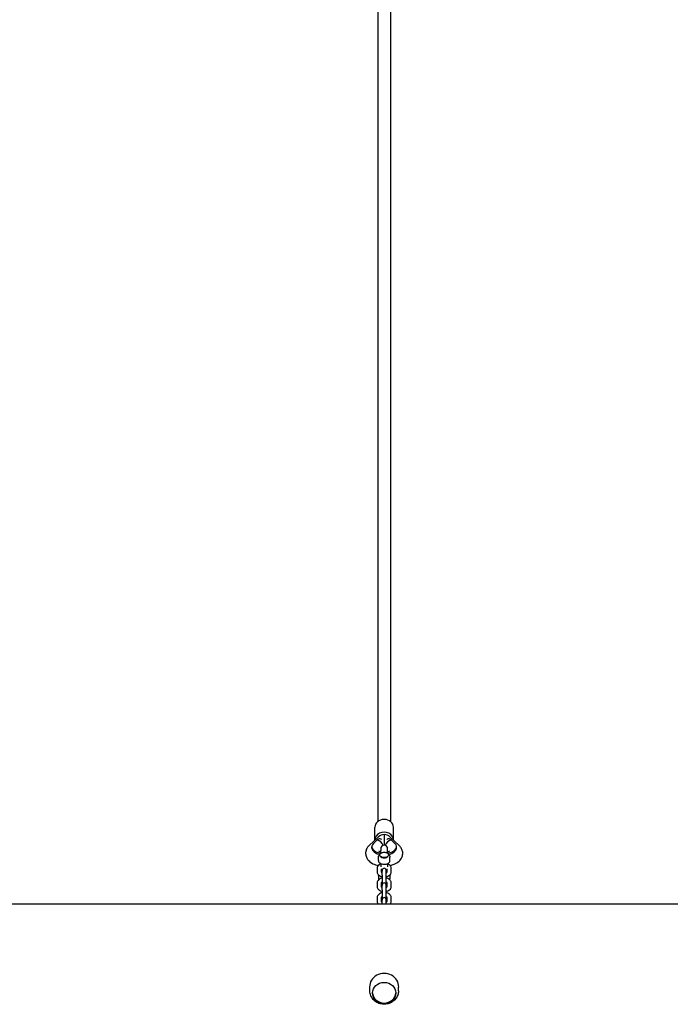
# Model space of a CAD drawing. Units: millimetres. Extents: x -6393 to 6428, y -2848 to 2289.
# Drawn here: x 525 to 1366, y -1553 to -280 of the extents above; entities that cross this region are included whole.
import ezdxf

# ---------------------------------------------------------------- set-up
doc = ezdxf.new("R2010")
doc.units = ezdxf.units.MM
doc.header["$LTSCALE"] = 60
doc.layers.add('SW_Toestellen', color=2, linetype='Continuous')

msp = doc.modelspace()

# ---------------------------------------------------------------- linework, layer by layer
at = {"layer": 'SW_Toestellen'}
for p, q in [((988, -74.3), (988, -1316.7)), ((1004, -74.3), (1004, -1316.7)), ((984, -1340.5), (984, -1324.2)), ((1008, -1340.5), (1008, -1324.2)), ((988.7, -1336.4), (976.7, -1347.7)), ((996, -1333.8), (996, -1347.5)), ((1015.3, -1347.7), (1003.3, -1336.4)), ((980, -1351.1), (980, -1349.4)), ((987, -1340.5), (982.1, -1345.1)), ((1009.9, -1345.1), (1005, -1340.5)), ((1012, -1351.1), (1012, -1349.4)), ((991.5, -1352), (991.5, -1354.2)), ((991.5, -1358), (991.5, -1354.2)), ((991.5, -1362), (991.5, -1362.1)), ((1000.5, -1354.2), (1000.5, -1352)), ((1000.5, -1358), (1000.5, -1354.2)), ((1000.5, -1362), (1000.5, -1362.1)), ((988.5, -1367.1), (988.5, -1362.9)), ((991.5, -1371.2), (991.5, -1375.5)), ((1000.5, -1371.2), (1000.5, -1375.5)), ((1003.5, -1367.1), (1003.5, -1362.9)), ((987, -1376.8), (987, -1382.2)), ((988.5, -1386.5), (988.5, -1390.7)), ((992, -1377.9), (992, -1382.1)), ((993.5, -1379.7), (993.5, -1380.8)), ((993.5, -1386.2), (993.5, -1380.8)), ((993.5, -1386.2), (993.5, -1398.2)), ((998.5, -1380.8), (998.5, -1379.7)), ((998.5, -1386.2), (998.5, -1380.8)), ((998.5, -1398.2), (998.5, -1386.2)), ((1000, -1382.1), (1000, -1377.9)), ((1003.5, -1386.5), (1003.5, -1390.7)), ((1005, -1382.2), (1005, -1376.8)), ((987, -1395.8), (987, -1401.2)), ((992, -1395.8), (992, -1401)), ((993.5, -1398.7), (993.5, -1399.7)), ((993.5, -1405.2), (993.5, -1399.7)), ((998.5, -1399.7), (998.5, -1398.7)), ((998.5, -1405.2), (998.5, -1399.7)), ((1000, -1401), (1000, -1395.8)), ((1005, -1401.2), (1005, -1395.8)), ((993.5, -1405.2), (993.5, -1417.1)), ((998.5, -1417.1), (998.5, -1405.2)), ((2253.4, -1423.8), (-2261.4, -1423.8)), ((987, -1414.7), (987, -1420.2)), ((992, -1414.7), (992, -1420)), ((993.5, -1417.7), (993.5, -1418.7)), ((993.5, -1423.8), (993.5, -1418.7)), ((998.5, -1418.7), (998.5, -1417.7)), ((998.5, -1423.8), (998.5, -1418.7)), ((1000, -1420), (1000, -1414.7)), ((1005, -1420.2), (1005, -1414.7)), ((977.4, -1535.9), (977.3, -1530.9)), ((1014.6, -1535.9), (1014.7, -1530.9))]:
    msp.add_line(p, q, dxfattribs=at)
for centre, radius, start, end in [((996, -1352), 4.5, 0, 180), ((996, -1379.7), 2.5, 0, 180), ((996, -1398.7), 2.5, 0, 180), ((996, -1398.2), 2.5, 180, 186.352), ((996, -1398.2), 2.5, 353.648, 0), ((996, -1417.7), 2.5, 0, 180), ((996, -1417.1), 2.5, 180, 186.352), ((996, -1417.1), 2.5, 353.648, 0)]:
    msp.add_arc(centre, radius, start, end, dxfattribs=at)
for centre, major_axis, ratio, start_param, end_param in [((996, -1324.2), (-12, 0), 0.840296, 3.141593, 6.283185), ((996, -1340.5), (-12, 0), 0.840296, 3.112904, 6.311874), ((996, -1340.5), (-9.24, 0), 0.727718, 4.712389, 5.623876), ((996, -1340.5), (9.24, 0), 0.727718, 0.659309, 1.570796), ((996, -1349.4), (-16, 0), 0.542127, 5.759587, 7.568885), ((987, -1348.9), (6.85, -7.29), 0.727718, 1.118814, 2.230106), ((1005, -1348.9), (-6.85, -7.29), 0.727718, 4.05308, 5.164371), ((996, -1349.4), (16, 0), 0.542127, 4.997485, 6.806784), ((996, -1351.1), (-16, 0), 0.542127, 0, 1.22748), ((996, -1351.1), (16, 0), 0.542127, 5.055705, 6.283185), ((996, -1366.2), (16, 0), 0.542127, 4.095076, 4.198117), ((996, -1366.2), (16, 0), 0.542127, 5.226661, 5.329702), ((996, -1530.4), (-18.8, 0), 0.909163, 3.110399, 6.314379), ((996, -1537.9), (15, 0), 0.909163, 3.164497, 6.260281)]:
    msp.add_ellipse(centre, major_axis=major_axis, ratio=ratio, start_param=start_param, end_param=end_param, dxfattribs=at)
msp.add_ellipse((996, -1538.5), major_axis=(-15, 0), ratio=0.909163, dxfattribs=at)
for points, knots in [([(976.7, -1347.7), (975.1, -1349.1), (973.7, -1350.9), (972.3, -1354.7), (972, -1356.4), (972, -1359.7), (972.4, -1361.3), (973.6, -1364.2), (974.4, -1365.6), (976.7, -1368.2), (978.2, -1369.4), (981.9, -1371.7), (984.2, -1372.6), (987.1, -1373.4), (987.6, -1373.5), (988.2, -1373.7)], [2.617994, 2.617994, 2.617994, 2.617994, 2.935156, 2.935156, 3.156219, 3.156219, 3.356338, 3.356338, 3.579105, 3.579105, 3.86674, 3.86674, 4.236179, 4.236179, 4.324853, 4.324853, 4.324853, 4.324853]), ([(992.7, -1340), (992.3, -1339.8), (992, -1339.7), (991.2, -1339.4), (990.6, -1339.3), (989.6, -1339.3), (989, -1339.4), (988, -1339.8), (987.4, -1340.1), (987, -1340.5)], [5.0569218, 5.0569218, 5.0569218, 5.0569218, 5.1935674, 5.1935674, 5.3861392, 5.3861392, 5.5787111, 5.5787111, 5.835762, 5.835762, 5.835762, 5.835762]), ([(1005, -1340.5), (1004.6, -1340.1), (1004, -1339.8), (1003, -1339.4), (1002.4, -1339.3), (1001.4, -1339.3), (1000.8, -1339.4), (1000, -1339.7), (999.7, -1339.8), (999.3, -1340)], [-1.5975123, -1.5975123, -1.5975123, -1.5975123, -1.3404614, -1.3404614, -1.1478896, -1.1478896, -0.9553177, -0.9553177, -0.8186721, -0.8186721, -0.8186721, -0.8186721]), ([(1003.8, -1373.7), (1005.6, -1373.3), (1007.3, -1372.7), (1011.2, -1371.1), (1013.4, -1369.8), (1016.9, -1366.6), (1018.3, -1364.7), (1019.7, -1361), (1020, -1359.2), (1020, -1355.9), (1019.6, -1354.4), (1018.4, -1351.5), (1017.6, -1350.1), (1016.2, -1348.5), (1015.8, -1348.1), (1015.3, -1347.7)], [5.099925, 5.099925, 5.099925, 5.099925, 5.37274, 5.37274, 5.758019, 5.758019, 6.075703, 6.075703, 6.296977, 6.296977, 6.497084, 6.497084, 6.719675, 6.719675, 6.806784, 6.806784, 6.806784, 6.806784]), ([(987.6, -1359.4), (987.6, -1359.4), (987.6, -1359.4), (987.7, -1359.2), (987.8, -1358.9), (987.9, -1358.6)], [5.8490314, 5.8490314, 5.8490314, 5.8490314, 5.9479175, 5.9479175, 6.1512464, 6.1512464, 6.1512464, 6.1512464]), ([(988.5, -1362.9), (988.5, -1362.6), (988.5, -1362.3), (988.7, -1361.6), (988.9, -1361.3), (989.2, -1360.7), (989.4, -1360.5), (989.8, -1360), (990, -1359.8), (990.4, -1359.6), (990.5, -1359.5), (990.6, -1359.4)], [6.2831853, 6.2831853, 6.2831853, 6.2831853, 6.4364446, 6.4364446, 6.5897038, 6.5897038, 6.7429631, 6.7429631, 6.8962223, 6.8962223, 6.9553154, 6.9553154, 6.9553154, 6.9553154]), ([(989, -1354.9), (989, -1354.9), (989, -1354.9), (989, -1354.9), (989.1, -1355), (989.5, -1355.2), (989.8, -1355.4), (990.5, -1355.7), (991, -1355.8), (991.5, -1355.9)], [6.8319302, 6.8319302, 6.8319302, 6.8319302, 6.868245, 6.868245, 7.0365842, 7.0365842, 7.2105616, 7.2105616, 7.3950891, 7.3950891, 7.3950891, 7.3950891]), ([(990.5, -1360), (990.5, -1360.3), (990.6, -1360.7), (990.8, -1361.3), (991.1, -1361.6), (991.6, -1362.2), (992, -1362.4), (992.9, -1362.9), (993.4, -1363.1), (994.6, -1363.3), (995.1, -1363.4), (996.3, -1363.4), (996.9, -1363.4), (998, -1363.2), (998.6, -1363.1), (999.6, -1362.7), (1000, -1362.4), (1000.8, -1361.8), (1001.1, -1361.4), (1001.4, -1360.6), (1001.5, -1360.3), (1001.5, -1359.6), (1001.4, -1359.2), (1001.1, -1358.6), (1000.9, -1358.3), (1000.3, -1357.7), (999.9, -1357.5), (998.9, -1357), (998.4, -1356.9), (997.3, -1356.6), (996.7, -1356.6), (995.5, -1356.5), (994.9, -1356.6), (993.8, -1356.8), (993.3, -1357), (992.3, -1357.4), (991.8, -1357.7), (991.1, -1358.3), (990.8, -1358.7), (990.6, -1359.4), (990.5, -1359.7), (990.5, -1360)], [0, 0, 0, 0, 0.23139, 0.23139, 0.489968, 0.489968, 0.812265, 0.812265, 1.167274, 1.167274, 1.517418, 1.517418, 1.863302, 1.863302, 2.211451, 2.211451, 2.566201, 2.566201, 2.904148, 2.904148, 3.164065, 3.164065, 3.395727, 3.395727, 3.65945, 3.65945, 3.987446, 3.987446, 4.342705, 4.342705, 4.692191, 4.692191, 5.038007, 5.038007, 5.386698, 5.386698, 5.741807, 5.741807, 6.074174, 6.074174, 6.283185, 6.283185, 6.283185, 6.283185]), ([(1000.5, -1362.1), (1000.5, -1362.2), (1000.5, -1362.3), (1000.3, -1362.7), (1000.1, -1362.9), (999.6, -1363.2), (999.3, -1363.4), (998.6, -1363.7), (998.2, -1363.8), (997.4, -1364), (996.9, -1364), (995.9, -1364.1), (995.4, -1364.1), (994.5, -1364), (994, -1363.9), (993.2, -1363.6), (992.8, -1363.5), (992.3, -1363.1), (992, -1363), (991.7, -1362.6), (991.6, -1362.5), (991.5, -1362.3), (991.5, -1362.2), (991.5, -1362.1)], [3.141593, 3.141593, 3.141593, 3.141593, 3.455752, 3.455752, 3.77635, 3.77635, 4.053371, 4.053371, 4.33773, 4.33773, 4.630398, 4.630398, 4.926951, 4.926951, 5.22237, 5.22237, 5.511554, 5.511554, 5.791231, 5.791231, 6.072855, 6.072855, 6.283185, 6.283185, 6.283185, 6.283185]), ([(1000.5, -1355.9), (1001, -1355.8), (1001.5, -1355.6), (1002.3, -1355.3), (1002.6, -1355.2), (1002.9, -1354.9), (1003, -1354.9), (1003, -1354.9), (1003, -1354.9), (1003, -1354.9)], [8.3128741, 8.3128741, 8.3128741, 8.3128741, 8.5055974, 8.5055974, 8.695325, 8.695325, 8.8676045, 8.8676045, 8.8760331, 8.8760331, 8.8760331, 8.8760331]), ([(1001.4, -1359.4), (1001.5, -1359.5), (1001.6, -1359.6), (1002, -1359.8), (1002.2, -1360), (1002.6, -1360.5), (1002.8, -1360.7), (1003.1, -1361.3), (1003.3, -1361.6), (1003.5, -1362.3), (1003.5, -1362.6), (1003.5, -1362.9)], [2.4694626, 2.4694626, 2.4694626, 2.4694626, 2.5285556, 2.5285556, 2.6818149, 2.6818149, 2.8350741, 2.8350741, 2.9883334, 2.9883334, 3.1415927, 3.1415927, 3.1415927, 3.1415927]), ([(1004.1, -1358.6), (1004.2, -1359.1), (1004.4, -1359.3), (1004.4, -1359.4), (1004.4, -1359.4), (1004.4, -1359.4)], [9.5567169, 9.5567169, 9.5567169, 9.5567169, 9.8394942, 9.8394942, 9.8589319, 9.8589319, 9.8589319, 9.8589319]), ([(991.5, -1371.5), (991.4, -1371.6), (991.3, -1371.6), (990.4, -1372), (989.6, -1372.4), (988.3, -1373.5), (987.7, -1374.2), (987.1, -1375.6), (987, -1376.2), (987, -1376.8)], [5.3067514, 5.3067514, 5.3067514, 5.3067514, 5.3452007, 5.3452007, 5.7195235, 5.7195235, 6.0534635, 6.0534635, 6.2831853, 6.2831853, 6.2831853, 6.2831853]), ([(988.5, -1367.1), (988.5, -1367.6), (988.6, -1368.1), (988.9, -1369), (989.2, -1369.4), (989.9, -1370.2), (990.4, -1370.6), (991.6, -1371.3), (992.3, -1371.5), (993.8, -1371.9), (994.6, -1372.1), (996.2, -1372.1), (997, -1372.1), (998.5, -1371.9), (999.3, -1371.7), (1000.7, -1371.1), (1001.4, -1370.7), (1002.5, -1369.8), (1002.9, -1369.3), (1003.4, -1368.2), (1003.5, -1367.6), (1003.5, -1367.1)], [0, 0, 0, 0, 0.211047, 0.211047, 0.444926, 0.444926, 0.745135, 0.745135, 1.110656, 1.110656, 1.479187, 1.479187, 1.840338, 1.840338, 2.204057, 2.204057, 2.576092, 2.576092, 2.911068, 2.911068, 3.141593, 3.141593, 3.141593, 3.141593]), ([(1005, -1376.8), (1005, -1376.2), (1004.9, -1375.7), (1004.5, -1374.6), (1004.1, -1374.1), (1003.3, -1373.1), (1002.7, -1372.7), (1001.6, -1372), (1001.1, -1371.7), (1000.5, -1371.5)], [3.1415927, 3.1415927, 3.1415927, 3.1415927, 3.3505459, 3.3505459, 3.5817754, 3.5817754, 3.8787904, 3.8787904, 4.1180265, 4.1180265, 4.1180265, 4.1180265]), ([(987, -1382.2), (987, -1382.8), (987.1, -1383.4), (987.5, -1384.4), (987.9, -1384.9), (988.7, -1385.9), (989.3, -1386.4), (990.7, -1387.2), (991.5, -1387.5), (992.8, -1387.9), (993.1, -1388), (993.5, -1388)], [0, 0, 0, 0, 0.208953, 0.208953, 0.440183, 0.440183, 0.737198, 0.737198, 1.103241, 1.103241, 1.249053, 1.249053, 1.249053, 1.249053]), ([(992, -1382), (992, -1382), (992, -1382), (992, -1382), (992, -1382.1), (992.2, -1382.3), (992.4, -1382.4), (992.8, -1382.6), (993.1, -1382.7), (993.4, -1382.9), (993.4, -1382.9), (993.5, -1382.9)], [0.289976, 0.289976, 0.289976, 0.289976, 0.3141593, 0.3141593, 0.5659664, 0.5659664, 0.7818784, 0.7818784, 1.0108903, 1.0108903, 1.0479935, 1.0479935, 1.0479935, 1.0479935]), ([(998.5, -1382.9), (998.8, -1382.8), (999, -1382.7), (999.5, -1382.5), (999.7, -1382.4), (999.9, -1382.2), (1000, -1382.1), (1000, -1382), (1000, -1382), (1000, -1382)], [2.0935992, 2.0935992, 2.0935992, 2.0935992, 2.3071607, 2.3071607, 2.5406084, 2.5406084, 2.7574915, 2.7574915, 2.8516167, 2.8516167, 2.8516167, 2.8516167]), ([(998.5, -1388), (999.3, -1387.9), (1000.1, -1387.7), (1001.6, -1387), (1002.4, -1386.6), (1003.7, -1385.5), (1004.3, -1384.8), (1004.9, -1383.5), (1005, -1382.8), (1005, -1382.2)], [1.89254, 1.89254, 1.89254, 1.89254, 2.203608, 2.203608, 2.577931, 2.577931, 2.911871, 2.911871, 3.141593, 3.141593, 3.141593, 3.141593]), ([(993.5, -1390), (992.7, -1390.1), (991.9, -1390.3), (990.4, -1391), (989.6, -1391.4), (988.3, -1392.5), (987.7, -1393.2), (987.1, -1394.5), (987, -1395.2), (987, -1395.8)], [5.034133, 5.034133, 5.034133, 5.034133, 5.345201, 5.345201, 5.719523, 5.719523, 6.053464, 6.053464, 6.283185, 6.283185, 6.283185, 6.283185]), ([(988.5, -1390.7), (988.5, -1391.1), (988.6, -1391.6), (988.8, -1392), (988.8, -1392.1), (988.8, -1392.1)], [0, 0, 0, 0, 0.2110472, 0.2110472, 0.2197906, 0.2197906, 0.2197906, 0.2197906]), ([(993.5, -1395.1), (993.2, -1395.2), (993, -1395.3), (992.5, -1395.5), (992.3, -1395.6), (992.1, -1395.8), (992, -1395.9), (992, -1395.9)], [5.2351919, 5.2351919, 5.2351919, 5.2351919, 5.4487534, 5.4487534, 5.682201, 5.682201, 5.8537879, 5.8537879, 5.8537879, 5.8537879]), ([(1005, -1395.8), (1005, -1395.2), (1004.9, -1394.6), (1004.5, -1393.6), (1004.1, -1393.1), (1003.3, -1392.1), (1002.7, -1391.6), (1001.3, -1390.8), (1000.5, -1390.5), (999.2, -1390.1), (998.9, -1390), (998.5, -1390)], [3.141593, 3.141593, 3.141593, 3.141593, 3.350546, 3.350546, 3.581775, 3.581775, 3.87879, 3.87879, 4.244834, 4.244834, 4.390645, 4.390645, 4.390645, 4.390645]), ([(1000, -1395.9), (1000, -1395.9), (999.9, -1395.8), (999.8, -1395.7), (999.6, -1395.6), (999.2, -1395.4), (998.9, -1395.3), (998.6, -1395.1), (998.6, -1395.1), (998.5, -1395.1)], [3.5709901, 3.5709901, 3.5709901, 3.5709901, 3.707559, 3.707559, 3.9234711, 3.9234711, 4.1524829, 4.1524829, 4.1895861, 4.1895861, 4.1895861, 4.1895861]), ([(987, -1401.2), (987, -1401.8), (987.1, -1402.3), (987.5, -1403.4), (987.9, -1403.9), (988.7, -1404.9), (989.3, -1405.3), (990.7, -1406.2), (991.5, -1406.5), (992.8, -1406.8), (993.1, -1406.9), (993.5, -1407)], [0, 0, 0, 0, 0.208953, 0.208953, 0.440183, 0.440183, 0.737198, 0.737198, 1.103241, 1.103241, 1.249053, 1.249053, 1.249053, 1.249053]), ([(993.5, -1408.9), (992.7, -1409.1), (991.9, -1409.3), (990.4, -1409.9), (989.6, -1410.4), (988.3, -1411.5), (987.7, -1412.2), (987.1, -1413.5), (987, -1414.1), (987, -1414.7)], [5.034133, 5.034133, 5.034133, 5.034133, 5.345201, 5.345201, 5.719523, 5.719523, 6.053464, 6.053464, 6.283185, 6.283185, 6.283185, 6.283185]), ([(992, -1401), (992, -1401), (992, -1401), (992, -1401), (992, -1401.1), (992.2, -1401.3), (992.4, -1401.4), (992.8, -1401.6), (993.1, -1401.7), (993.4, -1401.8), (993.4, -1401.8), (993.5, -1401.9)], [0.289976, 0.289976, 0.289976, 0.289976, 0.3141593, 0.3141593, 0.5659664, 0.5659664, 0.7818784, 0.7818784, 1.0108903, 1.0108903, 1.0479935, 1.0479935, 1.0479935, 1.0479935]), ([(998.5, -1401.9), (998.8, -1401.8), (999, -1401.7), (999.5, -1401.4), (999.7, -1401.3), (999.9, -1401.1), (1000, -1401.1), (1000, -1401), (1000, -1401), (1000, -1401)], [2.0935992, 2.0935992, 2.0935992, 2.0935992, 2.3071607, 2.3071607, 2.5406084, 2.5406084, 2.7574915, 2.7574915, 2.8516167, 2.8516167, 2.8516167, 2.8516167]), ([(998.5, -1407), (999.3, -1406.9), (1000.1, -1406.6), (1001.6, -1406), (1002.4, -1405.6), (1003.7, -1404.4), (1004.3, -1403.8), (1004.9, -1402.4), (1005, -1401.8), (1005, -1401.2)], [1.89254, 1.89254, 1.89254, 1.89254, 2.203608, 2.203608, 2.577931, 2.577931, 2.911871, 2.911871, 3.141593, 3.141593, 3.141593, 3.141593]), ([(1005, -1414.7), (1005, -1414.2), (1004.9, -1413.6), (1004.5, -1412.5), (1004.1, -1412), (1003.3, -1411.1), (1002.7, -1410.6), (1001.3, -1409.8), (1000.5, -1409.4), (999.2, -1409.1), (998.9, -1409), (998.5, -1408.9)], [3.141593, 3.141593, 3.141593, 3.141593, 3.350546, 3.350546, 3.581775, 3.581775, 3.87879, 3.87879, 4.244834, 4.244834, 4.390645, 4.390645, 4.390645, 4.390645]), ([(987, -1420.2), (987, -1420.7), (987.1, -1421.3), (987.5, -1422.4), (987.9, -1422.9), (988.4, -1423.5), (988.5, -1423.6), (988.7, -1423.8)], [0, 0, 0, 0, 0.2089533, 0.2089533, 0.4401828, 0.4401828, 0.5327818, 0.5327818, 0.5327818, 0.5327818]), ([(993.5, -1414.1), (993.2, -1414.2), (993, -1414.3), (992.5, -1414.5), (992.3, -1414.6), (992.1, -1414.8), (992, -1414.9), (992, -1414.9)], [5.2351919, 5.2351919, 5.2351919, 5.2351919, 5.4487534, 5.4487534, 5.682201, 5.682201, 5.8537879, 5.8537879, 5.8537879, 5.8537879]), ([(992, -1420), (992, -1420), (992, -1420), (992, -1420), (992, -1420.1), (992.2, -1420.2), (992.4, -1420.4), (992.8, -1420.6), (993.1, -1420.7), (993.4, -1420.8), (993.4, -1420.8), (993.5, -1420.8)], [0.289976, 0.289976, 0.289976, 0.289976, 0.3141593, 0.3141593, 0.5659664, 0.5659664, 0.7818784, 0.7818784, 1.0108903, 1.0108903, 1.0479935, 1.0479935, 1.0479935, 1.0479935]), ([(1000, -1414.9), (1000, -1414.9), (999.9, -1414.8), (999.8, -1414.7), (999.6, -1414.6), (999.2, -1414.3), (998.9, -1414.2), (998.6, -1414.1), (998.6, -1414.1), (998.5, -1414.1)], [3.5709901, 3.5709901, 3.5709901, 3.5709901, 3.707559, 3.707559, 3.9234711, 3.9234711, 4.1524829, 4.1524829, 4.1895861, 4.1895861, 4.1895861, 4.1895861]), ([(998.5, -1420.8), (998.8, -1420.7), (999, -1420.6), (999.5, -1420.4), (999.7, -1420.3), (999.9, -1420.1), (1000, -1420), (1000, -1420), (1000, -1420), (1000, -1420)], [2.0935992, 2.0935992, 2.0935992, 2.0935992, 2.3071607, 2.3071607, 2.5406084, 2.5406084, 2.7574915, 2.7574915, 2.8516167, 2.8516167, 2.8516167, 2.8516167]), ([(1003.3, -1423.8), (1003.8, -1423.3), (1004.3, -1422.7), (1004.9, -1421.4), (1005, -1420.8), (1005, -1420.2)], [2.6088108, 2.6088108, 2.6088108, 2.6088108, 2.9118709, 2.9118709, 3.1415927, 3.1415927, 3.1415927, 3.1415927]), ([(1014.6, -1535.9), (1014.5, -1537.8), (1014.1, -1539.6), (1012.8, -1543.1), (1011.9, -1544.7), (1009.5, -1547.7), (1008.1, -1549), (1004.9, -1551.1), (1003.1, -1551.9), (999.3, -1553), (997.3, -1553.2), (993.2, -1553), (991.2, -1552.6), (987.4, -1551.3), (985.7, -1550.3), (982.5, -1547.8), (981.2, -1546.3), (979.1, -1543), (978.3, -1541.2), (977.6, -1538.2), (977.5, -1537.1), (977.4, -1535.9)], [0.622519, 0.622519, 0.622519, 0.622519, 0.918781, 0.918781, 1.220578, 1.220578, 1.534932, 1.534932, 1.863973, 1.863973, 2.204038, 2.204038, 2.547453, 2.547453, 2.885269, 2.885269, 3.210032, 3.210032, 3.519473, 3.519473, 3.701725, 3.701725, 3.701725, 3.701725])]:
    msp.add_open_spline(points, degree=3, knots=knots, dxfattribs=at)
for points in [[(988.5, -1386.5), (988.5, -1386.2), (988.5, -1386), (988.6, -1385.7)], [(1003.4, -1385.7), (1003.5, -1386), (1003.5, -1386.2), (1003.5, -1386.5)], [(993, -1395.3), (993.2, -1395.3), (993.3, -1395.3), (993.5, -1395.4)], [(998.5, -1395.4), (998.7, -1395.3), (998.8, -1395.3), (999, -1395.3)], [(1003.2, -1392.1), (1003.4, -1391.6), (1003.5, -1391.2), (1003.5, -1390.7)]]:
    msp.add_open_spline(points, degree=3, dxfattribs=at)

doc.saveas('drawing.dxf')
